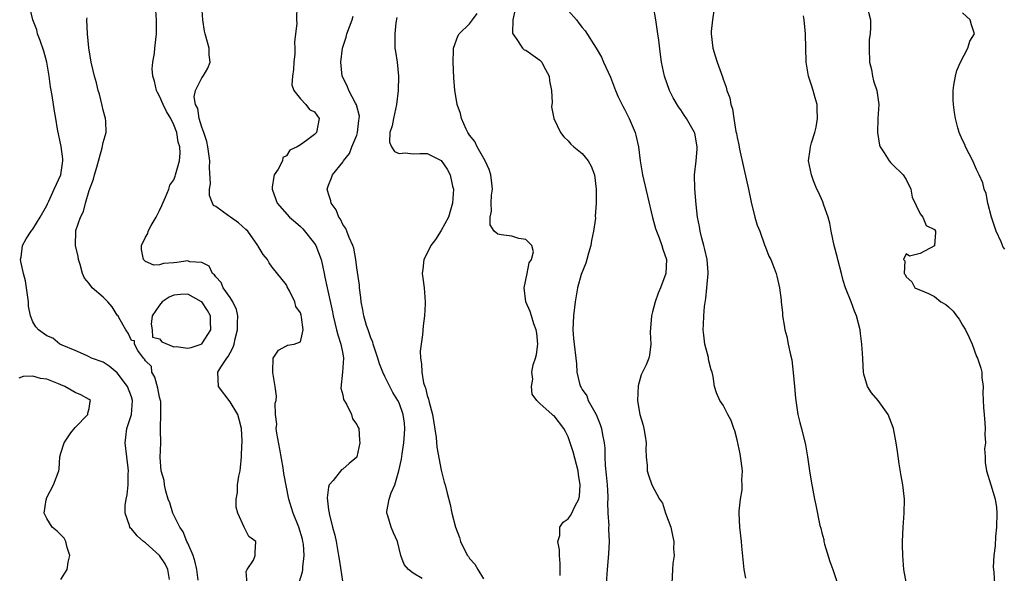
# Model space of a CAD drawing. Units: inches. Extents: x 2586000 to 2589000, y 1515000 to 1518000.
# Drawn here: x 2586741 to 2586881, y 1516198 to 1516277 of the extents above; entities that cross this region are included whole.
import ezdxf

# ---------------------------------------------------------------- set-up
doc = ezdxf.new("R2010")
doc.units = ezdxf.units.IN
doc.header["$MEASUREMENT"] = 0
doc.layers.add('LD25861515_2ft', color=132, linetype='Continuous')

msp = doc.modelspace()

# ---------------------------------------------------------------- linework, layer by layer
at = {"layer": 'LD25861515_2ft'}
for points, elevation in [([(2586762.39, 1516197.61), (2586762.19, 1516199), (2586761.8, 1516199.8), (2586761, 1516201.01), (2586759, 1516202.8), (2586758.71, 1516203), (2586757.8, 1516203.8), (2586757, 1516204.78), (2586756.88, 1516204.88), (2586756.79, 1516205), (2586756.75, 1516205.25), (2586756.11, 1516207), (2586756.1, 1516208.1), (2586756.24, 1516209), (2586756.4, 1516209.6), (2586756.54, 1516211), (2586756.53, 1516212.53), (2586756.58, 1516213), (2586756.55, 1516213.45), (2586756.34, 1516215), (2586756.13, 1516217), (2586756.21, 1516217.79), (2586756.37, 1516219), (2586757, 1516221), (2586757.16, 1516223), (2586757, 1516223.53), (2586756.46, 1516225), (2586755, 1516226.93), (2586753.85, 1516227.85), (2586753, 1516228.44), (2586751.32, 1516229), (2586751, 1516229.2), (2586750.63, 1516229.37), (2586749, 1516230.08), (2586747.17, 1516230.83), (2586746.83, 1516231), (2586745.85, 1516231.85), (2586745, 1516232.15), (2586743.83, 1516233), (2586743.43, 1516233.43), (2586743, 1516234.16), (2586742.69, 1516235), (2586742.37, 1516236.37), (2586742.37, 1516237), (2586742.09, 1516239), (2586741.98, 1516239.98), (2586741.66, 1516241), (2586741.28, 1516242.72), (2586741.26, 1516243), (2586741.34, 1516243.34), (2586741.54, 1516245), (2586742.07, 1516245.93), (2586742.75, 1516247), (2586743, 1516247.31), (2586744.03, 1516249), (2586745, 1516250.68), (2586745.09, 1516250.91), (2586745.29, 1516251.29), (2586746.05, 1516253), (2586746.99, 1516255), (2586747.27, 1516257), (2586747.26, 1516257.26), (2586747.04, 1516259.04), (2586746.51, 1516261.49), (2586746.26, 1516263), (2586746.06, 1516264.06), (2586745.75, 1516266.25), (2586745.5, 1516267.5), (2586745.33, 1516269), (2586744.97, 1516271), (2586744.55, 1516272.55), (2586744.07, 1516274.07), (2586743.68, 1516275), (2586743.57, 1516275.57), (2586743.01, 1516277), (2586742.55, 1516279)], 8468), ([(2586773.42, 1516197), (2586773.27, 1516198.73), (2586773.42, 1516199), (2586774.35, 1516200.35), (2586774.59, 1516201), (2586774.57, 1516201.43), (2586774.66, 1516203), (2586773.67, 1516203.67), (2586773, 1516205.03), (2586772.12, 1516207), (2586771.86, 1516207.86), (2586771.85, 1516209), (2586772.06, 1516209.94), (2586772.08, 1516211), (2586772.27, 1516212.27), (2586772.43, 1516213), (2586772.51, 1516213.49), (2586772.63, 1516215), (2586772.67, 1516216.67), (2586772.71, 1516217), (2586772.72, 1516217.28), (2586772.64, 1516219), (2586772.28, 1516220.28), (2586772.1, 1516221), (2586771, 1516222.82), (2586769.35, 1516225), (2586769.29, 1516227), (2586769.71, 1516227.71), (2586770.57, 1516229), (2586770.76, 1516229.24), (2586771, 1516229.74), (2586771.45, 1516230.55), (2586771.57, 1516231), (2586771.72, 1516231.72), (2586772.06, 1516233), (2586772.04, 1516233.96), (2586772.09, 1516235), (2586771.9, 1516235.9), (2586771.38, 1516237), (2586771, 1516237.6), (2586770.03, 1516239), (2586769.73, 1516239.73), (2586769, 1516240.52), (2586768.8, 1516240.8), (2586768.51, 1516241), (2586768.05, 1516242.05), (2586767, 1516242.58), (2586765.31, 1516242.69), (2586765, 1516242.81), (2586763.43, 1516242.57), (2586763, 1516242.53), (2586761.55, 1516242.45), (2586761, 1516242.25), (2586760.2, 1516242.2), (2586759, 1516242.73), (2586758.72, 1516243), (2586758.43, 1516244.43), (2586758.43, 1516245), (2586759, 1516246.16), (2586759.32, 1516246.68), (2586759.38, 1516247), (2586759.81, 1516247.81), (2586760.5, 1516249), (2586761, 1516249.94), (2586761.33, 1516250.67), (2586761.44, 1516251), (2586761.83, 1516251.83), (2586762.3, 1516253), (2586762.47, 1516253.53), (2586763, 1516254.31), (2586763.2, 1516254.8), (2586763.28, 1516255), (2586763.82, 1516257), (2586763.91, 1516258.09), (2586763.87, 1516259), (2586763.66, 1516259.66), (2586763.44, 1516261), (2586763, 1516262.11), (2586762.58, 1516263), (2586762, 1516264), (2586761.51, 1516265), (2586761, 1516266.18), (2586760.7, 1516266.7), (2586760.57, 1516267), (2586760.29, 1516268.29), (2586760.06, 1516269), (2586759.95, 1516270.05), (2586760.03, 1516271), (2586760.27, 1516272.27), (2586760.33, 1516273), (2586760.54, 1516275), (2586760.54, 1516277), (2586760.4, 1516279)], 8464), ([(2586780.83, 1516197.17), (2586781.3, 1516198.7), (2586781.34, 1516199), (2586781.34, 1516199.34), (2586781.55, 1516201), (2586781.41, 1516202.59), (2586781.36, 1516203), (2586781.29, 1516203.29), (2586780.75, 1516205), (2586779.97, 1516207), (2586779.75, 1516207.75), (2586779.35, 1516209), (2586778.63, 1516212.63), (2586778.55, 1516213.45), (2586778.08, 1516216.08), (2586777.63, 1516218.37), (2586777.57, 1516219), (2586777.65, 1516219.65), (2586777.45, 1516221), (2586777.4, 1516222.6), (2586777.54, 1516223), (2586777.62, 1516223.62), (2586777.43, 1516225), (2586777.06, 1516226.94), (2586777.06, 1516227), (2586777.09, 1516227.09), (2586777.13, 1516229), (2586777.86, 1516230.14), (2586779, 1516230.73), (2586779.16, 1516230.84), (2586780.12, 1516231), (2586781, 1516231.32), (2586781.4, 1516233), (2586781.17, 1516234.83), (2586781.08, 1516235.08), (2586781, 1516235.42), (2586780.32, 1516236.32), (2586780.19, 1516237), (2586779.43, 1516238.57), (2586779.12, 1516239.12), (2586779, 1516239.4), (2586777, 1516241.9), (2586776.54, 1516242.54), (2586776.32, 1516243), (2586775.7, 1516243.7), (2586775, 1516244.91), (2586774.96, 1516245), (2586773.51, 1516247), (2586773.26, 1516247.26), (2586772.21, 1516248.21), (2586771.06, 1516249), (2586770.8, 1516249.2), (2586769, 1516250.5), (2586768.67, 1516250.67), (2586768.49, 1516251), (2586768.07, 1516252.07), (2586768.11, 1516253), (2586768.25, 1516253.75), (2586768.07, 1516256.07), (2586768.13, 1516257), (2586767.99, 1516257.99), (2586767.87, 1516259), (2586767.72, 1516259.72), (2586767.29, 1516261), (2586767, 1516261.8), (2586766.62, 1516263), (2586766.41, 1516264.41), (2586766.1, 1516265), (2586765.92, 1516266.08), (2586766.11, 1516267), (2586767, 1516268.8), (2586767.17, 1516269), (2586767.83, 1516270.17), (2586768.2, 1516271), (2586768.06, 1516272.06), (2586768.02, 1516273), (2586767.46, 1516275), (2586767.4, 1516275.4), (2586767.12, 1516277), (2586767.01, 1516279)], 8462), ([(2586780.47, 1516279), (2586780.44, 1516277), (2586780.5, 1516276.5), (2586780.31, 1516275), (2586780.14, 1516273.86), (2586780.22, 1516273), (2586780.19, 1516272.19), (2586780.05, 1516271), (2586780.02, 1516269.98), (2586779.88, 1516269), (2586779.77, 1516267.77), (2586780.06, 1516267), (2586781, 1516265.8), (2586781.78, 1516265), (2586782.3, 1516264.3), (2586783, 1516263.93), (2586783.66, 1516263), (2586783.26, 1516261), (2586783, 1516260.74), (2586781.87, 1516259.87), (2586781, 1516259.29), (2586780.55, 1516259), (2586779.47, 1516258.53), (2586779, 1516257.7), (2586778.52, 1516257.48), (2586778.43, 1516257), (2586777.83, 1516255.83), (2586777.27, 1516255), (2586777.21, 1516254.79), (2586777, 1516253.26), (2586776.96, 1516253.04), (2586776.96, 1516253), (2586777.52, 1516251.52), (2586777.69, 1516251), (2586779.46, 1516249), (2586780.28, 1516248.28), (2586781, 1516247.68), (2586781.35, 1516247.35), (2586783, 1516245.29), (2586783.18, 1516245), (2586783.92, 1516243), (2586784.13, 1516242.13), (2586784.35, 1516241), (2586784.48, 1516240.48), (2586784.79, 1516239), (2586785.55, 1516235.55), (2586785.63, 1516235), (2586786.14, 1516233), (2586786.3, 1516232.3), (2586786.75, 1516231), (2586787, 1516229.59), (2586787.12, 1516229), (2586786.98, 1516227), (2586786.72, 1516224.72), (2586787, 1516223.8), (2586787.13, 1516223.13), (2586787.55, 1516222.45), (2586788.26, 1516221), (2586788.39, 1516220.39), (2586789, 1516219.6), (2586789.17, 1516219.17), (2586789.27, 1516219), (2586789.38, 1516217.38), (2586789.42, 1516217), (2586789.02, 1516215), (2586789, 1516214.95), (2586787.93, 1516214.07), (2586787, 1516213.25), (2586786.84, 1516213.16), (2586785.65, 1516211.65), (2586785.07, 1516211), (2586785, 1516210.67), (2586784.8, 1516209.2), (2586785, 1516207.46), (2586785.06, 1516207.06), (2586785.06, 1516206.94), (2586785.57, 1516205), (2586785.88, 1516203.88), (2586786.06, 1516203), (2586786.42, 1516201), (2586786.48, 1516200.48), (2586787, 1516197.08)], 8460), ([(2586811.48, 1516278.52), (2586811.17, 1516277), (2586811.1, 1516275.1), (2586811.13, 1516275), (2586811.62, 1516274.38), (2586812.52, 1516273), (2586812.77, 1516272.77), (2586813, 1516272.7), (2586815, 1516271.27), (2586815.14, 1516271.14), (2586815.25, 1516271), (2586815.51, 1516270.49), (2586816.33, 1516269), (2586816.36, 1516268.36), (2586816.63, 1516267), (2586816.75, 1516265.25), (2586816.67, 1516265), (2586816.65, 1516264.65), (2586816.99, 1516263), (2586817.94, 1516261), (2586818.4, 1516260.4), (2586819, 1516259.83), (2586819.37, 1516259.37), (2586819.79, 1516259), (2586821, 1516258.02), (2586821.86, 1516257), (2586822.25, 1516256.25), (2586822.73, 1516255), (2586822.96, 1516253), (2586822.99, 1516251), (2586822.86, 1516249.13), (2586822.87, 1516248.87), (2586822.6, 1516247), (2586822.3, 1516245.7), (2586822.22, 1516245), (2586821.89, 1516243.89), (2586821.65, 1516243), (2586821.52, 1516242.48), (2586820.87, 1516240.87), (2586820.33, 1516239), (2586820.14, 1516237.86), (2586819.99, 1516237), (2586819.76, 1516235), (2586819.69, 1516233), (2586819.78, 1516231.78), (2586819.86, 1516231), (2586820.08, 1516229), (2586820.2, 1516228.2), (2586820.25, 1516227), (2586820.61, 1516225.39), (2586820.74, 1516225), (2586820.85, 1516224.85), (2586821, 1516224.55), (2586821.64, 1516223.64), (2586821.85, 1516223), (2586822.96, 1516221), (2586823.57, 1516219.57), (2586823.74, 1516219), (2586823.86, 1516218.14), (2586824.11, 1516217), (2586824.23, 1516216.23), (2586824.21, 1516215), (2586824.25, 1516213.75), (2586824.42, 1516212.42), (2586824.54, 1516211), (2586824.64, 1516209.36), (2586824.64, 1516209), (2586824.57, 1516208.57), (2586824.65, 1516207), (2586824.8, 1516205.2), (2586824.75, 1516205), (2586824.71, 1516204.71), (2586824.84, 1516203), (2586824.75, 1516201.25), (2586824.52, 1516199), (2586824.39, 1516197)], 8452), ([(2586819, 1516278.32), (2586820.17, 1516277), (2586820.54, 1516276.54), (2586821, 1516275.91), (2586821.44, 1516275.44), (2586822.98, 1516272.98), (2586823.72, 1516271.72), (2586824.02, 1516271), (2586825, 1516268.88), (2586825.73, 1516267), (2586826.1, 1516266.1), (2586826.76, 1516264.76), (2586827, 1516264.34), (2586827.68, 1516263), (2586828.52, 1516261), (2586828.63, 1516260.63), (2586828.99, 1516259), (2586829.25, 1516257), (2586829.58, 1516255), (2586830.98, 1516248.98), (2586831.39, 1516247.39), (2586831.54, 1516247), (2586831.94, 1516246.06), (2586832.3, 1516245), (2586832.45, 1516244.45), (2586832.98, 1516243), (2586832.88, 1516241), (2586832.13, 1516239), (2586831.8, 1516238.2), (2586831.35, 1516237), (2586831, 1516235.57), (2586830.83, 1516235), (2586830.67, 1516232.67), (2586830.74, 1516231), (2586830.57, 1516229.43), (2586830.45, 1516229), (2586830.06, 1516228.05), (2586829.55, 1516227), (2586829.35, 1516226.65), (2586828.93, 1516225.07), (2586828.85, 1516223), (2586829, 1516222.08), (2586829.2, 1516221), (2586829.61, 1516219.61), (2586829.77, 1516219), (2586829.92, 1516217.92), (2586830.07, 1516217), (2586830.02, 1516216.02), (2586830.09, 1516215), (2586830.22, 1516213.78), (2586830.22, 1516213), (2586830.4, 1516212.4), (2586830.87, 1516211), (2586831.96, 1516209), (2586832.4, 1516208.4), (2586832.84, 1516207), (2586833.57, 1516205), (2586833.83, 1516203.83), (2586834, 1516203), (2586833.96, 1516201.96), (2586834.04, 1516201), (2586833.86, 1516199.86), (2586833.81, 1516199), (2586833.74, 1516197)], 8450), ([(2586844.23, 1516197.77), (2586843.98, 1516199), (2586843.68, 1516202.32), (2586843.63, 1516203), (2586843.4, 1516205), (2586843.28, 1516207), (2586843.29, 1516207.29), (2586843.46, 1516209), (2586843.69, 1516210.31), (2586843.73, 1516211), (2586843.67, 1516211.67), (2586843.74, 1516213), (2586843.58, 1516214.42), (2586843.41, 1516215.41), (2586843, 1516217.39), (2586842.67, 1516218.67), (2586842.53, 1516219), (2586842.16, 1516220.16), (2586841.67, 1516221), (2586841, 1516222.34), (2586840.53, 1516223), (2586840.07, 1516224.07), (2586839.8, 1516225), (2586839.61, 1516226.39), (2586839.45, 1516227), (2586839.32, 1516227.32), (2586839, 1516228.6), (2586838.93, 1516228.93), (2586838.91, 1516229.09), (2586838.43, 1516231), (2586838.25, 1516232.25), (2586838.18, 1516233), (2586838.24, 1516233.76), (2586838.25, 1516235), (2586838.35, 1516236.35), (2586838.53, 1516237.47), (2586838.69, 1516239), (2586838.87, 1516241), (2586838.87, 1516241.13), (2586838.72, 1516243), (2586838.42, 1516244.42), (2586838.27, 1516245), (2586837.97, 1516246.03), (2586837.75, 1516247), (2586837.67, 1516247.67), (2586837.38, 1516249), (2586837.19, 1516250.81), (2586836.99, 1516253.01), (2586836.96, 1516255), (2586837.19, 1516257), (2586837.34, 1516258.66), (2586837.34, 1516259), (2586837, 1516260.92), (2586836.96, 1516261.04), (2586835.8, 1516263), (2586835.47, 1516263.47), (2586835, 1516264.22), (2586834.66, 1516264.66), (2586833.92, 1516265.92), (2586833.39, 1516267), (2586832.68, 1516269), (2586832.26, 1516271), (2586832.1, 1516272.1), (2586831.88, 1516274.12), (2586831.76, 1516275), (2586831.47, 1516277), (2586831.1, 1516278.9)], 8448), ([(2586839.71, 1516278.29), (2586839.48, 1516277), (2586839.33, 1516275.33), (2586839.32, 1516275), (2586839.54, 1516273), (2586839.88, 1516271.88), (2586840.18, 1516271), (2586840.92, 1516268.92), (2586841, 1516268.6), (2586841.43, 1516267.43), (2586841.53, 1516267), (2586841.96, 1516265.96), (2586842.08, 1516265), (2586842.36, 1516264.36), (2586842.53, 1516263), (2586842.83, 1516261.17), (2586842.9, 1516260.9), (2586843, 1516260.33), (2586843.25, 1516259.25), (2586843.35, 1516258.65), (2586843.93, 1516255.93), (2586844.62, 1516253), (2586845, 1516251.14), (2586845.53, 1516249), (2586845.86, 1516247.86), (2586846.21, 1516247), (2586846.9, 1516245.1), (2586847, 1516244.77), (2586847.48, 1516243.48), (2586847.76, 1516243), (2586848.25, 1516241.75), (2586848.52, 1516241), (2586848.63, 1516240.63), (2586849, 1516239), (2586849.24, 1516237.24), (2586849.23, 1516237), (2586849.42, 1516235.42), (2586849.44, 1516235), (2586849.69, 1516233.69), (2586849.77, 1516233), (2586850.06, 1516232.06), (2586850.24, 1516231), (2586850.55, 1516229.45), (2586850.75, 1516228.75), (2586850.96, 1516226.96), (2586851.13, 1516225), (2586851.3, 1516223.3), (2586851.31, 1516223), (2586851.62, 1516221), (2586851.88, 1516219.88), (2586852.12, 1516219), (2586852.7, 1516216.7), (2586853, 1516215), (2586853.29, 1516213), (2586853.52, 1516211.52), (2586853.98, 1516209), (2586854.15, 1516208.15), (2586854.75, 1516205.25), (2586854.86, 1516204.86), (2586855, 1516204.22), (2586855.28, 1516203.28), (2586855.3, 1516203), (2586855.4, 1516202.6), (2586856.15, 1516200.15), (2586856.58, 1516199), (2586857.24, 1516197)], 8446), ([(2586861.39, 1516279), (2586861.91, 1516277), (2586861.94, 1516275.94), (2586861.86, 1516275), (2586861.76, 1516274.24), (2586861.72, 1516273), (2586861.81, 1516271), (2586862.06, 1516269.94), (2586862.23, 1516269), (2586862.36, 1516268.36), (2586862.81, 1516267), (2586863.1, 1516265), (2586862.99, 1516263), (2586862.9, 1516261), (2586863.21, 1516259.21), (2586863.28, 1516259), (2586863.88, 1516258.12), (2586864.56, 1516257), (2586864.75, 1516256.76), (2586865, 1516256.54), (2586866.55, 1516255), (2586867, 1516254.33), (2586867.67, 1516253), (2586867.85, 1516251.85), (2586869, 1516249.46), (2586869.34, 1516249), (2586869.81, 1516247.81), (2586871, 1516247.25), (2586871.16, 1516247), (2586871.16, 1516246.84), (2586871.02, 1516245), (2586871, 1516244.96), (2586869, 1516243.85), (2586867.48, 1516243.48), (2586867, 1516243.81), (2586866.62, 1516243), (2586866.79, 1516242.79), (2586866.69, 1516241), (2586866.85, 1516240.85), (2586867, 1516240.53), (2586867.82, 1516239.82), (2586868.22, 1516239), (2586870.17, 1516238.17), (2586871, 1516237.77), (2586871.92, 1516237), (2586872.61, 1516236.61), (2586873, 1516236.3), (2586873.68, 1516235.68), (2586874.13, 1516235), (2586874.52, 1516234.52), (2586875, 1516233.69), (2586875.41, 1516233), (2586875.94, 1516231.94), (2586876.35, 1516231), (2586877, 1516229.25), (2586877.12, 1516229), (2586877.6, 1516227.6), (2586877.72, 1516227), (2586877.75, 1516226.25), (2586877.92, 1516225), (2586877.9, 1516224.1), (2586877.99, 1516222.01), (2586878.05, 1516221), (2586878.16, 1516219.84), (2586878.2, 1516219), (2586878.15, 1516218.15), (2586878.26, 1516217), (2586878.13, 1516216.13), (2586878.2, 1516215), (2586878.21, 1516214.21), (2586878.38, 1516213), (2586879.03, 1516211.03), (2586879.63, 1516209), (2586879.81, 1516207.81), (2586879.85, 1516207), (2586879.81, 1516205), (2586879.69, 1516203.69), (2586879.62, 1516202.38), (2586879.45, 1516201), (2586879.36, 1516199.36), (2586879.37, 1516199), (2586879.42, 1516198.58), (2586879.54, 1516197)], 8442), ([(2586766.49, 1516197.51), (2586766.29, 1516199), (2586766.06, 1516200.06), (2586765.75, 1516201), (2586765, 1516202.76), (2586764.88, 1516203), (2586764.34, 1516204.34), (2586763.86, 1516205), (2586762.88, 1516207), (2586762.45, 1516208.45), (2586762.22, 1516209), (2586761.89, 1516210.11), (2586761.7, 1516211), (2586761.63, 1516211.63), (2586761.22, 1516213), (2586761.08, 1516214.92), (2586761.16, 1516217), (2586761.15, 1516218.85), (2586761.11, 1516219.11), (2586761.2, 1516221), (2586761.16, 1516222.84), (2586761.14, 1516223), (2586761, 1516223.45), (2586760.76, 1516224.76), (2586760.32, 1516226.32), (2586759.88, 1516227), (2586759.83, 1516227.83), (2586759, 1516228.6), (2586758.87, 1516228.87), (2586758.74, 1516229), (2586757.92, 1516230.08), (2586757.43, 1516231), (2586757.44, 1516231.44), (2586757, 1516231.5), (2586756.54, 1516232.54), (2586756.23, 1516233), (2586755.21, 1516234.79), (2586755.11, 1516235), (2586755, 1516235.12), (2586754.29, 1516236.29), (2586753.63, 1516237), (2586753, 1516237.64), (2586751.44, 1516239), (2586751, 1516239.58), (2586750.36, 1516240.36), (2586750.08, 1516241), (2586749.73, 1516242.27), (2586749.5, 1516243), (2586749.43, 1516243.43), (2586749.05, 1516245), (2586749.1, 1516247), (2586749.13, 1516247.13), (2586749.79, 1516249), (2586750.21, 1516249.79), (2586750.49, 1516251), (2586751, 1516252.81), (2586751.61, 1516254.39), (2586751.75, 1516255), (2586752.09, 1516256.09), (2586752.86, 1516258.86), (2586753, 1516259.62), (2586753.41, 1516261), (2586753.36, 1516262.64), (2586753.33, 1516263), (2586753, 1516264.17), (2586752.87, 1516264.87), (2586752.47, 1516266.47), (2586752.3, 1516267), (2586752.05, 1516268.05), (2586751.75, 1516269), (2586751.3, 1516271), (2586750.97, 1516273.03), (2586750.77, 1516275), (2586750.65, 1516277), (2586750.71, 1516277.29)], 8466), ([(2586798.28, 1516197.72), (2586797, 1516198.49), (2586796.35, 1516199), (2586795.74, 1516199.74), (2586795.27, 1516201), (2586794.76, 1516203), (2586794.21, 1516204.21), (2586793.89, 1516205), (2586793.39, 1516206.61), (2586793.24, 1516207), (2586793.25, 1516207.25), (2586793.59, 1516209), (2586793.87, 1516209.87), (2586794.38, 1516211), (2586794.98, 1516213), (2586795.35, 1516214.65), (2586795.42, 1516215.42), (2586795.67, 1516217), (2586795.79, 1516218.21), (2586795.82, 1516219), (2586795.75, 1516219.75), (2586795.59, 1516221), (2586795, 1516222.65), (2586794.82, 1516223), (2586794.12, 1516224.12), (2586793.67, 1516225), (2586793, 1516226.41), (2586792.7, 1516227), (2586792.2, 1516228.2), (2586791.97, 1516229), (2586791.45, 1516230.55), (2586791.32, 1516231), (2586791.27, 1516231.27), (2586791, 1516231.87), (2586790.72, 1516232.72), (2586790.59, 1516233), (2586790.38, 1516233.62), (2586789.99, 1516235), (2586789.86, 1516235.86), (2586789.64, 1516237), (2586789.59, 1516237.59), (2586789.38, 1516239), (2586789.36, 1516239.36), (2586789, 1516241.83), (2586788.86, 1516243), (2586788.59, 1516244.59), (2586788.44, 1516245), (2586787.9, 1516246.1), (2586787.59, 1516247), (2586787.42, 1516247.42), (2586787, 1516247.97), (2586786.7, 1516248.7), (2586786.47, 1516249), (2586786.05, 1516250.05), (2586785.38, 1516251), (2586785.32, 1516251.32), (2586785, 1516252.31), (2586784.81, 1516253), (2586785, 1516253.54), (2586785.43, 1516254.57), (2586785.55, 1516255), (2586787, 1516256.79), (2586787.12, 1516257), (2586787.95, 1516258.05), (2586788.31, 1516259), (2586789, 1516260.66), (2586789.11, 1516261), (2586789.3, 1516262.7), (2586789.35, 1516263), (2586789.36, 1516263.36), (2586788.95, 1516264.95), (2586788.81, 1516265.19), (2586787.86, 1516267), (2586787.64, 1516267.64), (2586786.93, 1516269), (2586786.71, 1516271), (2586786.96, 1516273), (2586787.47, 1516274.53), (2586787.58, 1516275), (2586788.34, 1516277), (2586788.46, 1516277.54)], 8458), ([(2586794.67, 1516277.33), (2586794.56, 1516276.56), (2586794.38, 1516275), (2586794.4, 1516274.4), (2586794.41, 1516273), (2586794.51, 1516272.51), (2586794.71, 1516271), (2586794.91, 1516269), (2586794.86, 1516267), (2586794.63, 1516265), (2586794.19, 1516263), (2586794.04, 1516261.96), (2586793.68, 1516261), (2586793.64, 1516259.64), (2586793.91, 1516259), (2586794.34, 1516258.34), (2586795, 1516258.05), (2586795.88, 1516258.12), (2586797, 1516258.01), (2586797.96, 1516258.04), (2586799, 1516258.05), (2586801, 1516257.04), (2586801.82, 1516255.82), (2586802.26, 1516255), (2586802.6, 1516253.4), (2586802.71, 1516253), (2586802.6, 1516251), (2586802.02, 1516249), (2586801, 1516247.09), (2586800.15, 1516245.85), (2586799.51, 1516245), (2586799, 1516243.91), (2586798.5, 1516243), (2586798.39, 1516241.61), (2586798.3, 1516241), (2586798.36, 1516240.36), (2586798.55, 1516239), (2586798.71, 1516237), (2586798.7, 1516236.7), (2586798.62, 1516235), (2586798.43, 1516233.57), (2586798.31, 1516232.31), (2586798.12, 1516231), (2586798.01, 1516229.99), (2586798.02, 1516229), (2586798.2, 1516228.2), (2586798.22, 1516227), (2586798.49, 1516225.51), (2586798.67, 1516225), (2586798.77, 1516224.77), (2586799, 1516223.69), (2586799.2, 1516223.2), (2586799.26, 1516222.74), (2586799.74, 1516221), (2586800.26, 1516217.74), (2586800.37, 1516216.37), (2586801, 1516213.11), (2586801.41, 1516211.41), (2586801.55, 1516211), (2586801.83, 1516209.83), (2586802.25, 1516208.25), (2586802.51, 1516207), (2586803.01, 1516205), (2586803.56, 1516203.56), (2586803.73, 1516203), (2586804.4, 1516201.6), (2586804.72, 1516201), (2586804.85, 1516200.85), (2586805, 1516200.57), (2586805.76, 1516199.76), (2586806.16, 1516199), (2586807, 1516197.66)], 8456), ([(2586817.85, 1516198.15), (2586817.87, 1516199), (2586817.87, 1516199.87), (2586817.77, 1516201), (2586817.79, 1516201.79), (2586817.56, 1516203), (2586817.82, 1516203.82), (2586817.84, 1516205), (2586818.29, 1516205.71), (2586819, 1516206.22), (2586819.32, 1516206.68), (2586819.51, 1516207), (2586819.96, 1516207.96), (2586820.52, 1516209), (2586820.6, 1516209.4), (2586820.72, 1516211), (2586820.47, 1516212.47), (2586820.42, 1516213), (2586819.71, 1516215.71), (2586819.3, 1516217), (2586819, 1516217.83), (2586818.61, 1516218.61), (2586818.38, 1516219), (2586817, 1516220.82), (2586816.88, 1516220.88), (2586816.73, 1516221), (2586815, 1516222.57), (2586814.57, 1516223), (2586813.89, 1516223.89), (2586813.78, 1516225), (2586813.97, 1516226.03), (2586813.86, 1516227), (2586814.03, 1516228.03), (2586814.36, 1516229), (2586814.49, 1516229.51), (2586814.68, 1516231), (2586814.54, 1516232.54), (2586814.47, 1516233), (2586814.12, 1516233.88), (2586813.78, 1516235), (2586813.63, 1516235.63), (2586813.02, 1516237), (2586812.77, 1516239), (2586813.2, 1516241), (2586813.49, 1516242.51), (2586813.79, 1516243), (2586814.08, 1516244.08), (2586813.85, 1516245), (2586813, 1516245.85), (2586812.02, 1516245.98), (2586811, 1516246.31), (2586809.48, 1516246.52), (2586809, 1516246.57), (2586808.5, 1516247), (2586807.91, 1516247.91), (2586807.93, 1516249), (2586808.14, 1516249.86), (2586808.09, 1516251), (2586808.13, 1516252.13), (2586808.25, 1516253), (2586808.17, 1516253.83), (2586808.03, 1516255), (2586807.79, 1516255.79), (2586807.24, 1516257), (2586806.09, 1516259), (2586805.75, 1516259.75), (2586805, 1516260.65), (2586804.87, 1516260.87), (2586804.77, 1516261), (2586804.53, 1516261.47), (2586803.86, 1516263), (2586803.71, 1516263.71), (2586803.26, 1516265), (2586803, 1516266.46), (2586802.91, 1516267), (2586802.78, 1516268.78), (2586802.67, 1516271), (2586802.72, 1516272.72), (2586802.72, 1516273), (2586803.32, 1516274.68), (2586803.52, 1516275), (2586805, 1516276.43), (2586805.44, 1516277), (2586806.07, 1516277.93)], 8454), ([(2586867.04, 1516196.96), (2586866.65, 1516199), (2586866.5, 1516201), (2586866.47, 1516202.47), (2586866.47, 1516203), (2586866.56, 1516205), (2586866.73, 1516207), (2586866.75, 1516209), (2586866.52, 1516211), (2586866.3, 1516212.3), (2586865.98, 1516214.02), (2586865.74, 1516215.74), (2586865.55, 1516217), (2586865.19, 1516219), (2586865.16, 1516219.16), (2586864.45, 1516221), (2586863.01, 1516223.01), (2586862.06, 1516224.06), (2586861.52, 1516225), (2586861, 1516226.73), (2586860.95, 1516227), (2586860.84, 1516228.84), (2586860.85, 1516229), (2586860.72, 1516231), (2586860.52, 1516232.52), (2586860.44, 1516233), (2586859.94, 1516235), (2586859.67, 1516235.67), (2586859.18, 1516237), (2586858.39, 1516239), (2586858.04, 1516240.04), (2586857.82, 1516241), (2586857.28, 1516243), (2586857.23, 1516243.23), (2586856.76, 1516245), (2586856.36, 1516247), (2586856.17, 1516248.17), (2586855.91, 1516249), (2586855.31, 1516250.69), (2586855.18, 1516251.18), (2586854.56, 1516252.56), (2586854.33, 1516253), (2586853.86, 1516254.14), (2586853.53, 1516255), (2586853.12, 1516257), (2586853.37, 1516258.63), (2586853.4, 1516259), (2586853.55, 1516259.55), (2586854.02, 1516261), (2586854.2, 1516261.8), (2586854.42, 1516263), (2586854.38, 1516264.38), (2586854.34, 1516265), (2586854.07, 1516265.93), (2586853.79, 1516267), (2586853.61, 1516267.61), (2586853.13, 1516269), (2586852.81, 1516271), (2586852.68, 1516275), (2586852.53, 1516277), (2586852.44, 1516277.56)], 8444), ([(2586881, 1516244.48), (2586880.77, 1516244.77), (2586880.5, 1516245.5), (2586879.77, 1516247), (2586879.58, 1516247.58), (2586879.13, 1516249), (2586878.61, 1516251), (2586878.36, 1516252.36), (2586878.06, 1516253), (2586877.87, 1516253.87), (2586877.38, 1516255), (2586877, 1516255.77), (2586876.44, 1516257), (2586875.41, 1516259), (2586875.3, 1516259.3), (2586875, 1516259.92), (2586874.68, 1516260.68), (2586874.53, 1516261), (2586874.32, 1516261.68), (2586873.99, 1516263), (2586873.87, 1516263.87), (2586873.69, 1516265), (2586873.65, 1516265.65), (2586873.67, 1516267), (2586873.75, 1516267.75), (2586873.99, 1516269), (2586874.2, 1516269.8), (2586874.7, 1516271), (2586875.75, 1516273), (2586876.02, 1516273.98), (2586876.69, 1516275), (2586876.28, 1516276.28), (2586876.08, 1516277), (2586875, 1516278)], 8440), ([(2586747, 1516197.58), (2586747.88, 1516199), (2586748.04, 1516200.04), (2586748.27, 1516201), (2586747.87, 1516202.13), (2586747.68, 1516203), (2586747.47, 1516203.47), (2586747, 1516203.95), (2586746.46, 1516204.46), (2586745.77, 1516205), (2586745, 1516206.24), (2586744.61, 1516207), (2586744.89, 1516208.89), (2586745, 1516209.21), (2586745.93, 1516211), (2586746.7, 1516213), (2586746.74, 1516213.26), (2586746.86, 1516215), (2586747, 1516215.5), (2586747.47, 1516217), (2586748.41, 1516218.41), (2586749, 1516219.18), (2586750.82, 1516221), (2586750.83, 1516221.17), (2586751, 1516221.85), (2586751.14, 1516222.86), (2586751.17, 1516223), (2586751, 1516223.15), (2586749.8, 1516223.8), (2586749, 1516224.11), (2586748.44, 1516224.44), (2586747.55, 1516225), (2586747, 1516225.2), (2586746.63, 1516225.37), (2586745, 1516226.04), (2586744.09, 1516226.09), (2586743, 1516226.42), (2586741.62, 1516226.38), (2586741, 1516226.14)], 8470)]:
    msp.add_lwpolyline(points, dxfattribs=dict(at, elevation=elevation))
at = {"layer": 'LD25861515_2ft', "elevation": 8466}
msp.add_lwpolyline([(2586763.99, 1516238.01), (2586763, 1516237.93), (2586762.34, 1516237.66), (2586761.38, 1516237), (2586761, 1516236.53), (2586759.94, 1516235), (2586759.82, 1516233.82), (2586759.97, 1516233), (2586759.99, 1516231.99), (2586761, 1516231.76), (2586761.31, 1516231.31), (2586763, 1516230.61), (2586763.36, 1516230.64), (2586765, 1516230.41), (2586765.47, 1516230.53), (2586766.9, 1516231), (2586767, 1516231.05), (2586768.28, 1516233), (2586768.22, 1516234.22), (2586768.23, 1516235), (2586767.78, 1516235.78), (2586767, 1516236.97), (2586766.97, 1516237), (2586765, 1516238.07)], close=True, dxfattribs=at)

doc.saveas('drawing.dxf')
